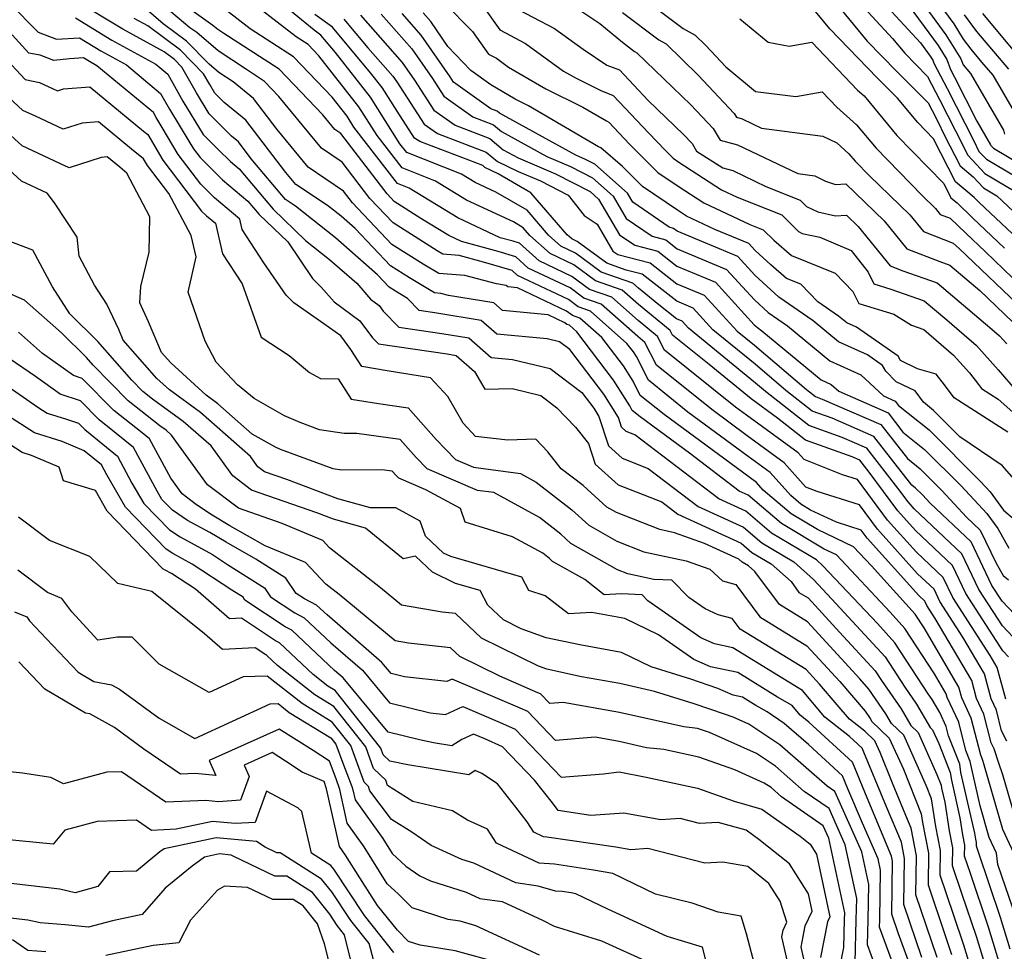
# Model space of a CAD drawing. Extents: x 1839445 to 1843564, y 2720541 to 2723595.
# Drawn here: x 1842029 to 1842185, y 2722463 to 2722611 of the extents above; entities that cross this region are included whole.
import ezdxf

# ---------------------------------------------------------------- set-up
doc = ezdxf.new("R2010")
doc.units = 0

msp = doc.modelspace()

# ---------------------------------------------------------------- linework, layer by layer
at = {"layer": 'Unknown_Line_Type', "color": 0}
for points in [[(1842160.41, 2722620.08, 916), (1842172.19, 2722607.3, 916), (1842173.72, 2722605.2, 916), (1842174.12, 2722604.56, 916), (1842174.29, 2722604.09, 916), (1842176.39, 2722600.09, 916), (1842180.63, 2722591.77, 916), (1842181.46, 2722590.09, 916), (1842182.64, 2722588.84, 916), (1842193.45, 2722582.42, 916)], [(1842167.09, 2722621.07, 912), (1842176.2, 2722608.61, 912), (1842178.57, 2722604.79, 912), (1842178.93, 2722603.82, 912), (1842180.11, 2722602.45, 912), (1842185.35, 2722593.44, 912), (1842185.49, 2722592.82, 912)], [(1842158.05, 2722618.53, 918), (1842167.73, 2722608.02, 918), (1842169.67, 2722605.66, 918), (1842171.41, 2722603.88, 918), (1842173.28, 2722602, 918), (1842175.21, 2722598.33, 918), (1842177.74, 2722593.35, 918), (1842179.67, 2722589.47, 918), (1842182.41, 2722586.57, 918), (1842188.88, 2722582.73, 918)], [(1842187.71, 2722512.04, 950), (1842185.19, 2722514.72, 950), (1842181.45, 2722520.53, 950), (1842178.73, 2722526.19, 950), (1842171.18, 2722533.31, 950), (1842170.19, 2722534.41, 950), (1842168.57, 2722536.6, 950), (1842163.64, 2722542.93, 950), (1842159.75, 2722544.63, 950), (1842154.43, 2722546.53, 950), (1842147.53, 2722551.98, 950), (1842145.97, 2722553.3, 950), (1842135.34, 2722562, 950), (1842134.3, 2722563.14, 950), (1842133.42, 2722563.51, 950), (1842130.6, 2722565.72, 950), (1842127.41, 2722568.34, 950), (1842126.48, 2722569.15, 950), (1842121.45, 2722570.93, 950), (1842117.39, 2722573.93, 950), (1842115.07, 2722575.03, 950), (1842113.11, 2722576.8, 950), (1842109.69, 2722580.74, 950), (1842104.72, 2722583.63, 950), (1842101.45, 2722585.15, 950), (1842099.29, 2722586.48, 950), (1842090.59, 2722589.89, 950), (1842089.51, 2722591.29, 950), (1842084.84, 2722598.69, 950), (1842079.25, 2722605.8, 950), (1842076.94, 2722608.55, 950), (1842075.89, 2722609.32, 950), (1842066.34, 2722617.18, 950)], [(1842124.81, 2722616.88, 926), (1842134.46, 2722609.59, 926), (1842136.38, 2722608.53, 926), (1842138.02, 2722606.94, 926), (1842141.24, 2722603.5, 926), (1842145.96, 2722599.6, 926), (1842152.35, 2722598.78, 926), (1842156.56, 2722599.53, 926), (1842158.9, 2722597.08, 926), (1842162.01, 2722594.31, 926), (1842165.11, 2722590.59, 926), (1842172.41, 2722583.06, 926), (1842174.57, 2722580.99, 926), (1842175.3, 2722580.08, 926), (1842176.9, 2722579.46, 926), (1842179.37, 2722577.08, 926), (1842182.47, 2722574.15, 926), (1842188.23, 2722568.64, 926)], [(1842172.22, 2722617.46, 910), (1842177.44, 2722610.32, 910), (1842178.94, 2722607.9, 910), (1842180.14, 2722606.31, 910), (1842181.86, 2722604.26, 910), (1842183.65, 2722602.18, 910), (1842187.39, 2722595.75, 910)], [(1842186.14, 2722509.83, 952), (1842185.25, 2722510.76, 952), (1842179.39, 2722519.88, 952), (1842177.26, 2722524.31, 952), (1842171.36, 2722529.87, 952), (1842168.57, 2722532.98, 952), (1842164.01, 2722539.14, 952), (1842162.51, 2722541.06, 952), (1842161.33, 2722541.57, 952), (1842153.9, 2722544.22, 952), (1842149.48, 2722547.71, 952), (1842145.26, 2722550.8, 952), (1842138.6, 2722556.25, 952), (1842132.77, 2722560.92, 952), (1842132.41, 2722561.65, 952), (1842127.37, 2722565.78, 952), (1842124.8, 2722568.04, 952), (1842120.54, 2722569.54, 952), (1842117.1, 2722572.09, 952), (1842113.35, 2722573.87, 952), (1842110.15, 2722576.74, 952), (1842109.08, 2722577.97, 952), (1842107.52, 2722578.87, 952), (1842100.06, 2722582.33, 952), (1842095.14, 2722585.37, 952), (1842089.85, 2722587.45, 952), (1842085.86, 2722592.62, 952), (1842082.98, 2722597.18, 952), (1842076.63, 2722605.25, 952), (1842074.93, 2722607.03, 952), (1842073.02, 2722608.26, 952), (1842063.98, 2722615.3, 952)], [(1842100.4, 2722616.43, 934), (1842105.36, 2722609.37, 934), (1842109.45, 2722607.23, 934), (1842115.5, 2722602.84, 934), (1842117.47, 2722601.69, 934), (1842121.42, 2722599.73, 934), (1842123.38, 2722598.98, 934), (1842129.02, 2722593, 934), (1842131.64, 2722590.26, 934), (1842132.89, 2722588.99, 934), (1842133.8, 2722588.38, 934), (1842140.55, 2722583.99, 934), (1842143.04, 2722582.81, 934), (1842150.14, 2722579.99, 934), (1842152.77, 2722577.35, 934), (1842153.39, 2722577.05, 934), (1842156.17, 2722576.45, 934), (1842161.16, 2722574.35, 934), (1842163.84, 2722570.88, 934), (1842164.77, 2722569.03, 934), (1842167.44, 2722568.23, 934), (1842172.76, 2722566.36, 934), (1842176.37, 2722563.31, 934), (1842181.06, 2722559.27, 934), (1842184.53, 2722555.38, 934), (1842187.54, 2722551.92, 934)], [(1842027.54, 2722613.55, 968), (1842032.06, 2722609, 968), (1842034.95, 2722607.88, 968), (1842038.61, 2722608.1, 968), (1842041.98, 2722606.05, 968), (1842046.06, 2722603.81, 968), (1842051.48, 2722599.3, 968), (1842052.91, 2722596.77, 968), (1842055.97, 2722591.73, 968), (1842056.71, 2722590.49, 968), (1842057.75, 2722589.11, 968), (1842061.33, 2722585.59, 968), (1842065.35, 2722582.17, 968), (1842067.12, 2722580.08, 968), (1842071.68, 2722575.71, 968), (1842075.64, 2722569.91, 968), (1842077.01, 2722568.52, 968), (1842079.03, 2722566.17, 968), (1842083.15, 2722563.2, 968), (1842085.15, 2722560.49, 968), (1842086.11, 2722559.51, 968), (1842096.99, 2722557.92, 968), (1842098.45, 2722557.68, 968), (1842101.36, 2722555.14, 968), (1842102.98, 2722552.31, 968), (1842107.33, 2722552.42, 968), (1842111.86, 2722551.33, 968), (1842114.44, 2722549.38, 968), (1842117.4, 2722546.28, 968), (1842119.45, 2722543.71, 968), (1842120.53, 2722540.4, 968), (1842124.16, 2722537.12, 968), (1842131.07, 2722534.41, 968), (1842133.62, 2722532.45, 968), (1842143.67, 2722527.88, 968), (1842145.41, 2722526.4, 968), (1842148.44, 2722524.59, 968), (1842151.61, 2722521.76, 968), (1842152.87, 2722520.06, 968), (1842154.32, 2722519.17, 968), (1842159.33, 2722513.73, 968), (1842164.98, 2722507.61, 968), (1842166, 2722506.05, 968), (1842169.1, 2722501.54, 968), (1842170.62, 2722498.94, 968), (1842171.8, 2722497.81, 968), (1842174.78, 2722491.16, 968), (1842175.46, 2722489.44, 968), (1842175.53, 2722488.96, 968), (1842176.04, 2722486.72, 968), (1842176.71, 2722482.2, 968), (1842177.25, 2722479.48, 968), (1842177.2, 2722476.67, 968), (1842178.75, 2722472.11, 968), (1842181, 2722465.49, 968), (1842183.27, 2722457.98, 968)], [(1842186.4, 2722463.42, 964), (1842184.88, 2722468.44, 964), (1842181.36, 2722478.82, 964), (1842181.04, 2722479.76, 964), (1842181.05, 2722480.33, 964), (1842180.94, 2722480.89, 964), (1842180.8, 2722481.81, 964), (1842178.6, 2722491.46, 964), (1842178.42, 2722492.79, 964), (1842176.62, 2722497.28, 964), (1842176.24, 2722498.78, 964), (1842175.23, 2722500.96, 964), (1842174.01, 2722503.05, 964), (1842173.4, 2722503.94, 964), (1842168.11, 2722512.07, 964), (1842165.32, 2722515.09, 964), (1842156.68, 2722524.28, 964), (1842155.65, 2722525.2, 964), (1842148.52, 2722529.45, 964), (1842144.42, 2722532.94, 964), (1842140.12, 2722534.9, 964), (1842126.81, 2722545.08, 964), (1842125.44, 2722545.62, 964), (1842124.71, 2722546.27, 964), (1842124.21, 2722547.81, 964), (1842121.86, 2722551.53, 964), (1842116.46, 2722558.61, 964), (1842114.83, 2722559.85, 964), (1842112.9, 2722560.31, 964), (1842104.89, 2722561.08, 964), (1842102.41, 2722563.24, 964), (1842095.37, 2722564.41, 964), (1842092.58, 2722564.82, 964), (1842090.7, 2722566.74, 964), (1842088.8, 2722567.89, 964), (1842087.79, 2722568.53, 964), (1842085.92, 2722570.5, 964), (1842079.25, 2722576.36, 964), (1842072.91, 2722581.4, 964), (1842071.32, 2722582.46, 964), (1842065.9, 2722588.92, 964), (1842063.85, 2722591.61, 964), (1842062.74, 2722592.51, 964), (1842059.19, 2722596.04, 964), (1842057.17, 2722599.38, 964), (1842054.85, 2722603.48, 964), (1842053.69, 2722604.67, 964), (1842052.05, 2722605.88, 964), (1842045.52, 2722609.48, 964), (1842037.37, 2722614.43, 964)], [(1842187.41, 2722483.61, 958), (1842185.25, 2722491.1, 958), (1842184.59, 2722492.95, 958), (1842183.87, 2722495.19, 958), (1842183.4, 2722496.15, 958), (1842182.24, 2722500.71, 958), (1842181.07, 2722503.23, 958), (1842180.3, 2722506.05, 958), (1842174.5, 2722515.91, 958), (1842173.19, 2722517.96, 958), (1842172.85, 2722518.66, 958), (1842171.91, 2722519.55, 958), (1842163.71, 2722528.68, 958), (1842162.76, 2722529.96, 958), (1842158.82, 2722531.19, 958), (1842154.72, 2722533.13, 958), (1842153.19, 2722534.04, 958), (1842151.56, 2722535.43, 958), (1842148.32, 2722539.08, 958), (1842144.78, 2722541.65, 958), (1842135.24, 2722548.68, 958), (1842128.95, 2722553.73, 958), (1842127.05, 2722557.53, 958), (1842126.59, 2722558.25, 958), (1842125.56, 2722559.6, 958), (1842119.77, 2722564.7, 958), (1842117.82, 2722565.38, 958), (1842116.25, 2722566.55, 958), (1842108.16, 2722570.39, 958), (1842107.32, 2722571.15, 958), (1842102.75, 2722572.5, 958), (1842098.91, 2722573.57, 958), (1842096.32, 2722573.75, 958), (1842095.42, 2722574.29, 958), (1842088.4, 2722578.72, 958), (1842084.71, 2722582.61, 958), (1842080.31, 2722588.36, 958), (1842077.04, 2722590.57, 958), (1842070.28, 2722598.82, 958), (1842068, 2722601.2, 958), (1842065.12, 2722603.06, 958), (1842060.66, 2722606.03, 958), (1842057.26, 2722608.94, 958), (1842056.15, 2722609.72, 958), (1842050.08, 2722614.83, 958)], [(1842096.51, 2722613.68, 936), (1842101.02, 2722609.11, 936), (1842103.54, 2722605.53, 936), (1842104.84, 2722604.86, 936), (1842106.75, 2722603.46, 936), (1842112.65, 2722600.03, 936), (1842118.54, 2722597.1, 936), (1842122.28, 2722594.91, 936), (1842122.65, 2722594.74, 936), (1842125.98, 2722591.24, 936), (1842130.44, 2722586.74, 936), (1842133.7, 2722584.56, 936), (1842137.78, 2722581.91, 936), (1842145.06, 2722578.48, 936), (1842147.19, 2722577.63, 936), (1842148.86, 2722575.96, 936), (1842151.69, 2722573.54, 936), (1842158.61, 2722570.75, 936), (1842161.41, 2722567.83, 936), (1842162.38, 2722565.91, 936), (1842167.96, 2722564.25, 936), (1842170.76, 2722562.51, 936), (1842172.68, 2722561.82, 936), (1842177.41, 2722557.74, 936), (1842179.94, 2722554.91, 936), (1842181.4, 2722553.05, 936), (1842181.87, 2722552.41, 936), (1842184.48, 2722550.74, 936), (1842190.99, 2722544.99, 936)], [(1842188.53, 2722575.33, 922), (1842181.51, 2722581.95, 922), (1842180.68, 2722582.75, 922), (1842177.74, 2722585.25, 922), (1842174.26, 2722592.07, 922), (1842171.75, 2722594.66, 922), (1842168.53, 2722598.52, 922), (1842165.3, 2722601.75, 922), (1842157.75, 2722609.53, 922), (1842154.47, 2722613.5, 922)], [(1842158.5, 2722613.91, 920), (1842163.71, 2722607.59, 920), (1842168.35, 2722602.81, 920), (1842173.39, 2722597.77, 920), (1842174.02, 2722596.56, 920), (1842174.85, 2722594.93, 920), (1842176, 2722592.61, 920), (1842178.46, 2722587.8, 920), (1842180.54, 2722586.03, 920), (1842182.17, 2722584.3, 920), (1842184.3, 2722583.04, 920), (1842191.33, 2722576.43, 920)], [(1842169.64, 2722614.18, 914), (1842174.96, 2722606.91, 914), (1842176.35, 2722604.67, 914), (1842176.95, 2722603.06, 914), (1842177.58, 2722601.85, 914), (1842181.13, 2722594.88, 914), (1842183.31, 2722591.12, 914), (1842183.34, 2722591.01, 914), (1842183.78, 2722590.62, 914), (1842187.97, 2722588.09, 914)], [(1842188.81, 2722474.76, 960), (1842185.24, 2722482.38, 960), (1842182.23, 2722492.84, 960), (1842182.05, 2722493.34, 960), (1842181.85, 2722493.95, 960), (1842181.73, 2722494.21, 960), (1842180.24, 2722500.07, 960), (1842178.74, 2722503.31, 960), (1842178.28, 2722505, 960), (1842172.73, 2722514.44, 960), (1842171.31, 2722516.61, 960), (1842164.39, 2722524.27, 960), (1842161.54, 2722527.31, 960), (1842155.8, 2722530.02, 960), (1842151.63, 2722532.51, 960), (1842147.19, 2722536.29, 960), (1842146.1, 2722537.52, 960), (1842144.91, 2722538.38, 960), (1842131.45, 2722548.3, 960), (1842127.67, 2722551.33, 960), (1842126.53, 2722553.61, 960), (1842125.01, 2722556.01, 960), (1842121.58, 2722560.51, 960), (1842118.09, 2722563.58, 960), (1842116.92, 2722564, 960), (1842115.97, 2722564.7, 960), (1842108.17, 2722568.4, 960), (1842106.66, 2722568.55, 960), (1842106.37, 2722568.8, 960), (1842104.86, 2722569.05, 960), (1842099.82, 2722570.39, 960), (1842095.67, 2722570.68, 960), (1842093.21, 2722572.16, 960), (1842088.2, 2722575.32, 960), (1842081.97, 2722581.9, 960), (1842080.52, 2722583.79, 960), (1842074.91, 2722587.58, 960), (1842070.02, 2722593.56, 960), (1842066.26, 2722598.49, 960), (1842063.02, 2722601.11, 960), (1842060.76, 2722602.62, 960), (1842059.23, 2722603.93, 960), (1842055.62, 2722607.6, 960), (1842051.92, 2722610.36, 960), (1842048.81, 2722612.98, 960)], [(1842185.88, 2722496.43, 956), (1842185.06, 2722498.09, 956), (1842184.23, 2722501.35, 956), (1842183.4, 2722503.16, 956), (1842182.32, 2722507.1, 956), (1842178.88, 2722512.96, 956), (1842175.25, 2722518.6, 956), (1842174.32, 2722520.54, 956), (1842171.72, 2722522.99, 956), (1842165.33, 2722530.11, 956), (1842162.47, 2722533.97, 956), (1842155.77, 2722536.05, 956), (1842153.97, 2722536.77, 956), (1842150.53, 2722540.63, 956), (1842144.65, 2722544.93, 956), (1842139.02, 2722549.07, 956), (1842130.22, 2722556.13, 956), (1842128.41, 2722559.75, 956), (1842127.29, 2722560.67, 956), (1842121.45, 2722565.81, 956), (1842118.73, 2722566.77, 956), (1842116.54, 2722568.39, 956), (1842109.89, 2722571.55, 956), (1842107.9, 2722573.33, 956), (1842105.12, 2722574.16, 956), (1842099.29, 2722575.78, 956), (1842097.28, 2722576.71, 956), (1842092.84, 2722579.45, 956), (1842088.61, 2722582.12, 956), (1842087.46, 2722583.33, 956), (1842080.09, 2722592.92, 956), (1842079.16, 2722593.56, 956), (1842077.23, 2722595.91, 956), (1842070.31, 2722603.15, 956), (1842061.56, 2722608.79, 956), (1842060.57, 2722609.45, 956), (1842059.81, 2722610.09, 956), (1842056.07, 2722612.71, 956)], [(1842185.73, 2722503.08, 954), (1842184.35, 2722508.15, 954), (1842183.26, 2722510.01, 954), (1842177.32, 2722519.24, 954), (1842175.79, 2722522.42, 954), (1842171.54, 2722526.43, 954), (1842166.95, 2722531.54, 954), (1842162.18, 2722537.98, 954), (1842159.76, 2722538.73, 954), (1842153.68, 2722541.15, 954), (1842152.75, 2722542.19, 954), (1842144.52, 2722548.2, 954), (1842142.81, 2722549.45, 954), (1842131.5, 2722558.52, 954), (1842130.41, 2722560.7, 954), (1842127.33, 2722563.22, 954), (1842123.13, 2722566.92, 954), (1842119.63, 2722568.16, 954), (1842116.82, 2722570.24, 954), (1842111.62, 2722572.71, 954), (1842108.48, 2722575.52, 954), (1842107.5, 2722575.81, 954), (1842105.44, 2722576.38, 954), (1842098.67, 2722579.52, 954), (1842090.98, 2722584.26, 954), (1842089.11, 2722585, 954), (1842082.2, 2722593.95, 954), (1842081.12, 2722595.66, 954), (1842078.74, 2722598.69, 954), (1842072.62, 2722605.09, 954), (1842065.74, 2722609.52, 954), (1842061.98, 2722612.45, 954)], [(1842187.09, 2722516.59, 948), (1842185.12, 2722518.68, 948), (1842183.52, 2722521.17, 948), (1842180.2, 2722528.07, 948), (1842173.69, 2722534.21, 948), (1842172.47, 2722535.52, 948), (1842171.4, 2722536.59, 948), (1842170.77, 2722537.09, 948), (1842164.76, 2722544.81, 948), (1842158.16, 2722547.7, 948), (1842154.95, 2722548.84, 948), (1842150.79, 2722552.13, 948), (1842145.89, 2722556.29, 948), (1842139.2, 2722561.77, 948), (1842136.07, 2722565.19, 948), (1842133.45, 2722566.29, 948), (1842127.97, 2722570.57, 948), (1842125.41, 2722571.24, 948), (1842122.35, 2722572.32, 948), (1842117.67, 2722575.78, 948), (1842116.8, 2722576.19, 948), (1842116.06, 2722576.85, 948), (1842110.3, 2722583.51, 948), (1842105.12, 2722586.52, 948), (1842102.98, 2722587.54, 948), (1842102.66, 2722587.82, 948), (1842092.64, 2722591.63, 948), (1842091.83, 2722592.2, 948), (1842089.05, 2722596.47, 948), (1842086.69, 2722600.21, 948), (1842084.83, 2722602.58, 948), (1842078.77, 2722609.81, 948), (1842076.01, 2722611.83, 948)], [(1842086.54, 2722611.85, 942), (1842091.38, 2722606.39, 942), (1842094.65, 2722601.65, 942), (1842096.45, 2722598.87, 942), (1842101.09, 2722595.55, 942), (1842104.36, 2722594.31, 942), (1842105.62, 2722593.25, 942), (1842112.84, 2722589.27, 942), (1842116.61, 2722587.68, 942), (1842120.07, 2722585.89, 942), (1842123.35, 2722582.98, 942), (1842125.43, 2722579.43, 942), (1842129.54, 2722576.61, 942), (1842131.72, 2722576.04, 942), (1842133.52, 2722574.63, 942), (1842141.38, 2722571.34, 942), (1842145.82, 2722566.5, 942), (1842147.96, 2722564.5, 942), (1842151.04, 2722562.39, 942), (1842157.77, 2722556.81, 942), (1842162.69, 2722554.62, 942), (1842166.31, 2722551.24, 942), (1842168.15, 2722550.44, 942), (1842168.7, 2722549.73, 942), (1842173.54, 2722545.86, 942), (1842181.71, 2722537.67, 942), (1842183.23, 2722536.04, 942), (1842185.37, 2722533.13, 942), (1842188.85, 2722530.14, 942)], [(1842189.45, 2722535.31, 940), (1842185.12, 2722540.21, 940), (1842178.44, 2722544.75, 940), (1842174.26, 2722548.95, 940), (1842172.63, 2722550.25, 940), (1842171.35, 2722552.06, 940), (1842168.28, 2722553.49, 940), (1842166.65, 2722555.16, 940), (1842166.15, 2722556.1, 940), (1842163.77, 2722557.76, 940), (1842159.13, 2722559.83, 940), (1842155.11, 2722563.16, 940), (1842149.65, 2722566.91, 940), (1842145.86, 2722570.43, 940), (1842143.15, 2722573.39, 940), (1842133.54, 2722577.41, 940), (1842132.96, 2722577.86, 940), (1842132.27, 2722578.04, 940), (1842126.48, 2722582.02, 940), (1842125.65, 2722583.44, 940), (1842120.43, 2722588.07, 940), (1842118.99, 2722588.82, 940), (1842117.42, 2722589.48, 940), (1842105.32, 2722596.14, 940), (1842104.93, 2722596.48, 940), (1842103.91, 2722596.86, 940), (1842097.99, 2722601.1, 940), (1842097.46, 2722601.92, 940), (1842092.89, 2722608.56, 940), (1842089.86, 2722611.97, 940)], [(1842186.04, 2722545.48, 938), (1842177.5, 2722550.93, 938), (1842175.96, 2722553.03, 938), (1842174.65, 2722554.69, 938), (1842171.72, 2722555.57, 938), (1842169, 2722556.89, 938), (1842168.65, 2722557.54, 938), (1842162.02, 2722562.16, 938), (1842160.49, 2722562.84, 938), (1842159.17, 2722563.94, 938), (1842155.86, 2722566.21, 938), (1842153.18, 2722568.99, 938), (1842150.9, 2722569.91, 938), (1842148.38, 2722572.07, 938), (1842145.9, 2722574.37, 938), (1842144.92, 2722575.44, 938), (1842139.52, 2722577.7, 938), (1842135.02, 2722579.82, 938), (1842133.6, 2722580.74, 938), (1842128, 2722584.49, 938), (1842124.83, 2722587.69, 938), (1842121.42, 2722590.63, 938), (1842121.04, 2722590.8, 938), (1842109.9, 2722597.33, 938), (1842107.82, 2722598.37, 938), (1842103.93, 2722600.63, 938), (1842100.75, 2722602.92, 938), (1842097.13, 2722606.75, 938), (1842094.39, 2722610.73, 938), (1842093.18, 2722612.09, 938)], [(1842107.19, 2722613.2, 932), (1842114.06, 2722609.61, 932), (1842118.58, 2722606.33, 932), (1842122.36, 2722603.78, 932), (1842124.36, 2722603.02, 932), (1842128.92, 2722598.18, 932), (1842134.55, 2722592.75, 932), (1842135.89, 2722591.32, 932), (1842136.62, 2722590.14, 932), (1842140.79, 2722587.47, 932), (1842142.35, 2722587.04, 932), (1842147.62, 2722584.52, 932), (1842153.08, 2722582.35, 932), (1842154.08, 2722581.34, 932), (1842155.89, 2722580.46, 932), (1842158.66, 2722579.86, 932), (1842160.42, 2722579.93, 932), (1842162.28, 2722578.13, 932), (1842167.33, 2722571.9, 932), (1842169.39, 2722571.11, 932), (1842174.8, 2722569.2, 932), (1842183.18, 2722562.12, 932), (1842184.72, 2722560.79, 932), (1842185.86, 2722559.51, 932)], [(1842118.07, 2722612.52, 930), (1842121.26, 2722610.37, 930), (1842124.84, 2722607.4, 930), (1842126.76, 2722605.96, 930), (1842127.14, 2722605.75, 930), (1842135.7, 2722597.48, 930), (1842139.24, 2722593.7, 930), (1842140.37, 2722591.89, 930), (1842143.09, 2722591.15, 930), (1842152.71, 2722586.56, 930), (1842155.39, 2722586.2, 930), (1842157.11, 2722585.38, 930), (1842158.66, 2722584.85, 930), (1842160.31, 2722584.92, 930), (1842166.38, 2722579.08, 930), (1842169.99, 2722574.62, 930), (1842175.25, 2722572.6, 930), (1842176.83, 2722572.04, 930), (1842181.6, 2722568.01, 930), (1842186.86, 2722562.98, 930)], [(1842124.82, 2722612.14, 928), (1842130.61, 2722607.78, 928), (1842131.76, 2722607.14, 928), (1842136.86, 2722602.21, 928), (1842142.6, 2722596.08, 928), (1842142.96, 2722595.5, 928), (1842143.84, 2722595.26, 928), (1842146.93, 2722593.78, 928), (1842156.67, 2722592.48, 928), (1842158.9, 2722591.43, 928), (1842160.81, 2722589.72, 928), (1842161.79, 2722588.55, 928), (1842164.09, 2722586.18, 928), (1842170.47, 2722580.03, 928), (1842172.65, 2722577.35, 928), (1842177.38, 2722575.53, 928), (1842178.29, 2722574.65, 928), (1842179.45, 2722573.56, 928), (1842187.55, 2722565.81, 928)], [(1842179.12, 2722611.76, 908), (1842181.09, 2722609.13, 908), (1842186.12, 2722603.15, 908)], [(1842190.38, 2722602.03, 906), (1842182.05, 2722611.96, 906)], [(1842037.99, 2722611.27, 966), (1842043.75, 2722607.77, 966), (1842050.73, 2722603.93, 966), (1842052.63, 2722602.35, 966), (1842055.04, 2722598.07, 966), (1842058.25, 2722592.78, 966), (1842060.65, 2722590.38, 966), (1842062.61, 2722588.46, 966), (1842063.99, 2722587.29, 966), (1842069.35, 2722580.91, 966), (1842074.53, 2722575.95, 966), (1842078.34, 2722572.92, 966), (1842082.63, 2722569.16, 966), (1842084.82, 2722566.6, 966), (1842086.19, 2722565.62, 966), (1842086.85, 2722564.72, 966), (1842089.34, 2722562.16, 966), (1842096.18, 2722561.17, 966), (1842100.43, 2722560.46, 966), (1842104, 2722557.35, 966), (1842107.4, 2722557.02, 966), (1842113.34, 2722555.59, 966), (1842118.39, 2722551.77, 966), (1842120.28, 2722549.29, 966), (1842121.11, 2722547.98, 966), (1842122.62, 2722543.33, 966), (1842124.8, 2722541.37, 966), (1842128.94, 2722539.74, 966), (1842136.87, 2722533.68, 966), (1842144.05, 2722530.41, 966), (1842146.97, 2722527.93, 966), (1842152.04, 2722524.89, 966), (1842155.16, 2722522.12, 966), (1842158.11, 2722518.97, 966), (1842166.54, 2722509.84, 966), (1842169.7, 2722505, 966), (1842171.56, 2722502.29, 966), (1842173.7, 2722498.62, 966), (1842174.1, 2722498.24, 966), (1842175.08, 2722496.04, 966), (1842176.89, 2722491.46, 966), (1842177.07, 2722490.21, 966), (1842178.42, 2722484.27, 966), (1842178.82, 2722481.55, 966), (1842179.15, 2722479.91, 966), (1842179.12, 2722478.22, 966), (1842180.06, 2722475.47, 966), (1842182.94, 2722466.96, 966), (1842185.32, 2722459.1, 966)], [(1842186.82, 2722469.91, 962), (1842184.47, 2722476.84, 962), (1842184.24, 2722478.66, 962), (1842183.08, 2722481.15, 962), (1842181.63, 2722486.18, 962), (1842180.14, 2722492.7, 962), (1842180.07, 2722493.22, 962), (1842179.37, 2722494.96, 962), (1842178.24, 2722499.43, 962), (1842176.41, 2722503.38, 962), (1842176.25, 2722503.95, 962), (1842174.39, 2722507.12, 962), (1842169.7, 2722514.32, 962), (1842167.37, 2722516.9, 962), (1842158.81, 2722526.01, 962), (1842156.88, 2722526.92, 962), (1842150.08, 2722530.98, 962), (1842144.79, 2722535.48, 962), (1842143.37, 2722536.12, 962), (1842135.46, 2722542.17, 962), (1842127.66, 2722547.91, 962), (1842126.39, 2722548.93, 962), (1842126.01, 2722549.7, 962), (1842123.44, 2722553.77, 962), (1842117.61, 2722561.42, 962), (1842116.41, 2722562.47, 962), (1842116.01, 2722562.61, 962), (1842115.69, 2722562.85, 962), (1842113.02, 2722564.12, 962), (1842105.77, 2722564.82, 962), (1842104.39, 2722566.02, 962), (1842097.19, 2722567.22, 962), (1842096, 2722567.54, 962), (1842095.01, 2722567.6, 962), (1842091.01, 2722570.02, 962), (1842088, 2722571.92, 962), (1842082.41, 2722577.82, 962), (1842080.16, 2722579.8, 962), (1842078.02, 2722581.5, 962), (1842072.98, 2722584.84, 962), (1842071.4, 2722586.72, 962), (1842065.05, 2722595.05, 962), (1842061.6, 2722597.85, 962), (1842060.13, 2722599.31, 962), (1842059.29, 2722600.69, 962), (1842058.33, 2722602.38, 962), (1842054.66, 2722606.14, 962), (1842049.46, 2722610, 962), (1842047.29, 2722611.19, 962)], [(1842080.6, 2722611.07, 946), (1842084.42, 2722606.51, 946), (1842088.37, 2722602.05, 946), (1842089.03, 2722601.11, 946), (1842093.37, 2722594.42, 946), (1842095.45, 2722592.93, 946), (1842103.22, 2722589.98, 946), (1842105.01, 2722588.47, 946), (1842108.27, 2722586.91, 946), (1842111.85, 2722585.41, 946), (1842116.24, 2722583.14, 946), (1842118.76, 2722579.9, 946), (1842120.83, 2722578.52, 946), (1842123.32, 2722574.25, 946), (1842124.08, 2722573.73, 946), (1842129.22, 2722572.4, 946), (1842133.47, 2722569.07, 946), (1842137.84, 2722567.24, 946), (1842143.06, 2722561.54, 946), (1842145.82, 2722559.29, 946), (1842154.05, 2722552.27, 946), (1842155.48, 2722551.15, 946), (1842156.57, 2722550.76, 946), (1842165.89, 2722546.69, 946), (1842170.08, 2722541.3, 946), (1842172.12, 2722539.68, 946), (1842175.55, 2722536.24, 946), (1842179.48, 2722532.01, 946), (1842181.67, 2722529.95, 946), (1842184.19, 2722524.71, 946), (1842185.3, 2722522.73, 946), (1842186.17, 2722522.07, 946)], [(1842083.23, 2722611.73, 944), (1842089.88, 2722604.22, 944), (1842091.84, 2722601.38, 944), (1842094.91, 2722596.65, 944), (1842098.27, 2722594.24, 944), (1842103.79, 2722592.15, 944), (1842105.91, 2722590.35, 944), (1842108.27, 2722589.05, 944), (1842114.23, 2722586.54, 944), (1842119.71, 2722583.71, 944), (1842121.06, 2722582.52, 944), (1842124.38, 2722576.84, 944), (1842126.81, 2722575.17, 944), (1842130.47, 2722574.22, 944), (1842133.49, 2722571.85, 944), (1842139.61, 2722569.29, 944), (1842145.77, 2722562.56, 944), (1842146.27, 2722562.1, 944), (1842146.98, 2722561.61, 944), (1842156.4, 2722553.8, 944), (1842158, 2722553.09, 944), (1842159.18, 2722551.99, 944), (1842167.02, 2722548.56, 944), (1842169.39, 2722545.52, 944), (1842172.83, 2722542.77, 944), (1842178.63, 2722536.95, 944), (1842182.68, 2722532.6, 944), (1842184.44, 2722530.22, 944), (1842186.21, 2722527.05, 944)], [(1842143.48, 2722611.12, 924), (1842147.96, 2722607.44, 924), (1842151.33, 2722606.79, 924), (1842154.91, 2722607.43, 924), (1842162.15, 2722599.83, 924), (1842163.2, 2722598.89, 924), (1842168.43, 2722592.62, 924), (1842175.87, 2722584.96, 924), (1842177.01, 2722582.71, 924), (1842177.98, 2722581.89, 924), (1842180.44, 2722579.51, 924), (1842185.5, 2722574.74, 924)], [(1842180.69, 2722458.64, 970), (1842179.06, 2722464.01, 970), (1842177.45, 2722468.76, 970), (1842175.29, 2722475.13, 970), (1842175.35, 2722479.06, 970), (1842174.59, 2722482.86, 970), (1842173.94, 2722487.27, 970), (1842173.14, 2722489.27, 970), (1842169.51, 2722497.37, 970), (1842167.54, 2722499.26, 970), (1842166.64, 2722500.78, 970), (1842163.94, 2722504.71, 970), (1842162.56, 2722506.33, 970), (1842154.22, 2722515.38, 970), (1842149.76, 2722518.11, 970), (1842145.85, 2722523.37, 970), (1842144.83, 2722524.28, 970), (1842143.86, 2722524.87, 970), (1842143.3, 2722525.34, 970), (1842137.88, 2722527.81, 970), (1842133.08, 2722529.53, 970), (1842130.75, 2722530.03, 970), (1842123.9, 2722532.72, 970), (1842122.35, 2722533.59, 970), (1842118.59, 2722537.01, 970), (1842115.13, 2722539.7, 970), (1842113, 2722542.38, 970), (1842111.09, 2722544.38, 970), (1842106.65, 2722544.2, 970), (1842101.51, 2722544.82, 970), (1842099.56, 2722546.91, 970), (1842097.13, 2722551.17, 970), (1842094.35, 2722554.12, 970), (1842087.47, 2722555.25, 970), (1842083.46, 2722555.91, 970), (1842081.72, 2722558.61, 970), (1842080.12, 2722560.79, 970), (1842077.43, 2722562.72, 970), (1842072.63, 2722566.02, 970), (1842071.41, 2722567.25, 970), (1842067.89, 2722572.41, 970), (1842064.44, 2722577.69, 970), (1842064.05, 2722579.33, 970), (1842060.05, 2722582.72, 970), (1842057.88, 2722584.86, 970), (1842054.28, 2722589.6, 970), (1842051.75, 2722593.87, 970), (1842050.79, 2722595.46, 970), (1842050.34, 2722596.26, 970), (1842041.39, 2722603.69, 970), (1842040.21, 2722604.34, 970), (1842039.23, 2722604.94, 970), (1842037.01, 2722604.8, 970), (1842034.55, 2722604.49, 970), (1842032.36, 2722605.34, 970), (1842030.57, 2722605.69, 970), (1842027.92, 2722608.57, 970)], [(1842026.46, 2722605.31, 972), (1842029.99, 2722601.48, 972), (1842032.27, 2722601.03, 972), (1842035.11, 2722599.72, 972), (1842036.08, 2722600.03, 972), (1842040.28, 2722600.35, 972), (1842048.79, 2722593.31, 972), (1842049.45, 2722592.77, 972), (1842051.86, 2722588.71, 972), (1842058.01, 2722580.61, 972), (1842058.78, 2722579.85, 972), (1842060.19, 2722578.66, 972), (1842061.33, 2722573.79, 972), (1842064.43, 2722569.06, 972), (1842067.46, 2722560.58, 972), (1842071.92, 2722557.68, 972), (1842075.12, 2722554.97, 972), (1842076.88, 2722554.03, 972), (1842079.71, 2722553.95, 972), (1842081.76, 2722550.74, 972), (1842086.09, 2722550.03, 972), (1842090.79, 2722549.37, 972), (1842095.27, 2722544.34, 972), (1842098.31, 2722541.17, 972), (1842101.19, 2722539.94, 972), (1842108.67, 2722538.92, 972), (1842111.11, 2722537.58, 972), (1842116.81, 2722533.15, 972), (1842119.49, 2722530.72, 972), (1842123.97, 2722528.18, 972), (1842128.21, 2722526.52, 972), (1842134.98, 2722525.07, 972), (1842138.7, 2722523.74, 972), (1842140.75, 2722521.87, 972), (1842142.83, 2722521.31, 972), (1842146.64, 2722516.16, 972), (1842154.11, 2722511.59, 972), (1842159.35, 2722505.9, 972), (1842163.38, 2722501.2, 972), (1842164.18, 2722500.03, 972), (1842164.45, 2722499.57, 972), (1842167.22, 2722496.93, 972), (1842169.45, 2722491.96, 972), (1842172.27, 2722484.9, 972), (1842172.47, 2722483.52, 972), (1842173.45, 2722478.63, 972), (1842173.37, 2722473.59, 972), (1842176.15, 2722465.41, 972), (1842177.12, 2722462.54, 972)], [(1842174.84, 2722462.05, 974), (1842171.45, 2722472.05, 974), (1842171.55, 2722478.21, 974), (1842170.67, 2722482.61, 974), (1842169.84, 2722484.6, 974), (1842167.7, 2722489.78, 974), (1842165.75, 2722494.65, 974), (1842164.92, 2722496.5, 974), (1842163.35, 2722498, 974), (1842160.88, 2722499.9, 974), (1842158.96, 2722502.2, 974), (1842156.15, 2722505.48, 974), (1842154.01, 2722507.8, 974), (1842143.53, 2722514.21, 974), (1842142.27, 2722515.91, 974), (1842140.03, 2722516.51, 974), (1842137.95, 2722517.42, 974), (1842135.36, 2722519.24, 974), (1842132.66, 2722521.98, 974), (1842129.81, 2722522.12, 974), (1842125.68, 2722523, 974), (1842124.04, 2722523.65, 974), (1842116.62, 2722527.84, 974), (1842115.03, 2722529.29, 974), (1842111.65, 2722531.92, 974), (1842104.41, 2722535.89, 974), (1842101.84, 2722536.24, 974), (1842093.81, 2722539.68, 974), (1842092.08, 2722541.47, 974), (1842089.53, 2722544.33, 974), (1842082.67, 2722545.3, 974), (1842080.65, 2722545.27, 974), (1842076.75, 2722545.88, 974), (1842073.64, 2722547.03, 974), (1842071.17, 2722548.1, 974), (1842066.35, 2722550.82, 974), (1842063.73, 2722553.01, 974), (1842060.32, 2722556.59, 974), (1842058.56, 2722559.96, 974), (1842055.86, 2722567.71, 974), (1842057.16, 2722573.33, 974), (1842056.36, 2722576.74, 974), (1842052.79, 2722583.4, 974), (1842049.43, 2722587.82, 974), (1842048.79, 2722588.91, 974), (1842046.89, 2722590.44, 974), (1842041.65, 2722594.78, 974), (1842039.05, 2722594.58, 974), (1842036.03, 2722593.6, 974), (1842031.6, 2722595.66, 974), (1842029.63, 2722596.58, 974), (1842027.38, 2722598.62, 974)], [(1842172.39, 2722462.08, 976), (1842169.53, 2722470.51, 976), (1842169.65, 2722477.78, 976), (1842169.13, 2722480.38, 976), (1842166.78, 2722486.02, 976), (1842162.93, 2722495.33, 976), (1842160.92, 2722497.18, 976), (1842156.96, 2722500.24, 976), (1842153.43, 2722504.46, 976), (1842152.88, 2722504.78, 976), (1842142.39, 2722511.26, 976), (1842139.44, 2722511.88, 976), (1842137.3, 2722512.82, 976), (1842128.89, 2722518.72, 976), (1842127.96, 2722519.66, 976), (1842124.67, 2722519.83, 976), (1842121.96, 2722519.67, 976), (1842118.85, 2722522.09, 976), (1842113.75, 2722524.97, 976), (1842113.25, 2722525.43, 976), (1842112.18, 2722526.26, 976), (1842107.39, 2722528.89, 976), (1842099.88, 2722531.21, 976), (1842099.13, 2722533.36, 976), (1842093.59, 2722536.35, 976), (1842089.31, 2722538.18, 976), (1842088.89, 2722538.61, 976), (1842088.28, 2722539.3, 976), (1842086.64, 2722539.53, 976), (1842080.21, 2722539.45, 976), (1842078.92, 2722539.65, 976), (1842070.54, 2722542.77, 976), (1842069.74, 2722543.11, 976), (1842066.05, 2722545.2, 976), (1842060.6, 2722550, 976), (1842058.73, 2722551.36, 976), (1842053.11, 2722556.5, 976), (1842051.65, 2722558.16, 976), (1842049.59, 2722563.04, 976), (1842048.17, 2722566.04, 976), (1842048.35, 2722568.62, 976), (1842049.68, 2722574.07, 976), (1842049.77, 2722579.7, 976), (1842046.15, 2722586.64, 976), (1842045, 2722587.56, 976), (1842043.01, 2722589.21, 976), (1842042.03, 2722589.13, 976), (1842036.95, 2722587.49, 976), (1842035.48, 2722588.17, 976), (1842029.52, 2722590.98, 976), (1842022.66, 2722597.17, 976)], [(1842171.9, 2722457.06, 978), (1842168.67, 2722465.84, 978), (1842167.61, 2722468.97, 978), (1842167.75, 2722477.36, 978), (1842167.59, 2722478.16, 978), (1842163.72, 2722487.44, 978), (1842161.37, 2722493.12, 978), (1842154.46, 2722499.47, 978), (1842153.04, 2722500.57, 978), (1842151.77, 2722502.09, 978), (1842149.45, 2722503.44, 978), (1842143.14, 2722507.35, 978), (1842138.82, 2722508.25, 978), (1842136.16, 2722509.41, 978), (1842130.54, 2722513.33, 978), (1842125.24, 2722515.89, 978), (1842119.97, 2722516.85, 978), (1842116.27, 2722516.64, 978), (1842112.56, 2722519.52, 978), (1842109.99, 2722520.35, 978), (1842108.86, 2722522.49, 978), (1842097.59, 2722525.73, 978), (1842096.44, 2722526.28, 978), (1842093.55, 2722528.98, 978), (1842092.71, 2722531.39, 978), (1842088.84, 2722533.47, 978), (1842084.81, 2722533.46, 978), (1842079.65, 2722534.93, 978), (1842071.52, 2722537.97, 978), (1842067.98, 2722539.21, 978), (1842066.96, 2722539.98, 978), (1842065.79, 2722541.61, 978), (1842057.85, 2722548.61, 978), (1842052.89, 2722552.21, 978), (1842050.91, 2722554.02, 978), (1842045.57, 2722560.09, 978), (1842044.86, 2722561.78, 978), (1842042.95, 2722565.81, 978), (1842040.99, 2722568.85, 978), (1842038.54, 2722573.43, 978), (1842038.23, 2722576.46, 978), (1842034.65, 2722581.91, 978), (1842033.47, 2722583.46, 978), (1842029.4, 2722585.38, 978), (1842024.73, 2722589.6, 978)], [(1842169.52, 2722456.41, 980), (1842165.68, 2722466.91, 980), (1842165.71, 2722468.06, 980), (1842165.84, 2722475.92, 980), (1842165.45, 2722477.77, 980), (1842162.94, 2722483.39, 980), (1842160.65, 2722488.86, 980), (1842159.81, 2722490.9, 980), (1842154.4, 2722495.88, 980), (1842150.53, 2722499.26, 980), (1842147.8, 2722501.07, 980), (1842146.03, 2722502.11, 980), (1842143.89, 2722503.43, 980), (1842142.44, 2722503.74, 980), (1842139.98, 2722504.8, 980), (1842135.7, 2722506.27, 980), (1842129.42, 2722508.23, 980), (1842124.7, 2722510.51, 980), (1842118.08, 2722511.71, 980), (1842112.74, 2722512.86, 980), (1842108.77, 2722514.29, 980), (1842105.95, 2722515.68, 980), (1842103.46, 2722518.03, 980), (1842102.24, 2722520.35, 980), (1842098.33, 2722521.47, 980), (1842094.67, 2722523.26, 980), (1842091.95, 2722525.79, 980), (1842090, 2722525.38, 980), (1842084.03, 2722530.23, 980), (1842078.97, 2722531.67, 980), (1842076.28, 2722532.68, 980), (1842065.92, 2722536.31, 980), (1842062.95, 2722538.54, 980), (1842059.51, 2722543.32, 980), (1842055.1, 2722547.21, 980), (1842050.23, 2722550.75, 980), (1842048.66, 2722551.98, 980), (1842046.92, 2722553.75, 980), (1842041.5, 2722559.91, 980), (1842037.08, 2722564.29, 980), (1842034.31, 2722568.58, 980), (1842031.21, 2722574.39, 980), (1842025.43, 2722576.55, 980)], [(1842166.08, 2722457.71, 982), (1842163.74, 2722464.11, 982), (1842163.85, 2722468.06, 982), (1842163.94, 2722473.68, 982), (1842162.83, 2722478.86, 982), (1842158.54, 2722488.46, 982), (1842157.34, 2722489.29, 982), (1842149.84, 2722495.86, 982), (1842144.89, 2722499.13, 982), (1842142.43, 2722500.24, 982), (1842141.03, 2722500.72, 982), (1842136.21, 2722502.38, 982), (1842129.92, 2722504.34, 982), (1842124.42, 2722505.57, 982), (1842118.32, 2722506.67, 982), (1842112.81, 2722507.85, 982), (1842111.49, 2722508.32, 982), (1842102.47, 2722512.77, 982), (1842098.34, 2722516.68, 982), (1842096.21, 2722516.91, 982), (1842089.74, 2722518.02, 982), (1842086.39, 2722520.79, 982), (1842078.34, 2722527.14, 982), (1842077.25, 2722528.29, 982), (1842070.8, 2722530.98, 982), (1842063.86, 2722533.41, 982), (1842058.94, 2722537.11, 982), (1842053.24, 2722545.03, 982), (1842052.36, 2722545.81, 982), (1842051.38, 2722546.52, 982), (1842046.36, 2722550.46, 982), (1842040.78, 2722556.11, 982), (1842039.7, 2722557.34, 982), (1842035.73, 2722561.27, 982), (1842029.86, 2722566.44, 982), (1842023.3, 2722569.31, 982)], [(1842161.8, 2722461.3, 984), (1842161.98, 2722468.07, 984), (1842162.04, 2722471.43, 984), (1842160.22, 2722479.95, 984), (1842157.64, 2722485.73, 984), (1842153.71, 2722488.45, 984), (1842149.14, 2722492.45, 984), (1842146.12, 2722494.45, 984), (1842138.64, 2722497.81, 984), (1842136.78, 2722498.45, 984), (1842134.61, 2722498.68, 984), (1842124.36, 2722500.97, 984), (1842115.41, 2722502.58, 984), (1842113.29, 2722502.41, 984), (1842111.83, 2722503.95, 984), (1842111.42, 2722504.13, 984), (1842105.35, 2722506.73, 984), (1842098.99, 2722509.86, 984), (1842097.51, 2722511.26, 984), (1842090.86, 2722511.99, 984), (1842088.72, 2722512.36, 984), (1842079.83, 2722519.72, 984), (1842077.74, 2722521.36, 984), (1842074.48, 2722524.78, 984), (1842068.11, 2722527.44, 984), (1842062.51, 2722530.64, 984), (1842059.68, 2722532.32, 984), (1842057.2, 2722533.97, 984), (1842054.93, 2722535.68, 984), (1842053.14, 2722538.17, 984), (1842049.75, 2722544.43, 984), (1842048.58, 2722545.4, 984), (1842044.05, 2722548.95, 984), (1842039.04, 2722554.03, 984), (1842037.66, 2722554.48, 984), (1842032.75, 2722557.98, 984), (1842028.9, 2722561.37, 984)], [(1842159.36, 2722460.45, 986), (1842159.99, 2722463.65, 986), (1842160.11, 2722468.07, 986), (1842160.13, 2722469.18, 986), (1842157.6, 2722481.04, 986), (1842156.73, 2722482.99, 986), (1842150.08, 2722487.61, 986), (1842148.44, 2722489.05, 986), (1842147.36, 2722489.76, 986), (1842142.68, 2722491.86, 986), (1842136.95, 2722493.91, 986), (1842131.41, 2722495.1, 986), (1842128.66, 2722495.39, 986), (1842124.3, 2722496.36, 986), (1842120.49, 2722497.05, 986), (1842114.2, 2722496.56, 986), (1842109.82, 2722501.14, 986), (1842108.61, 2722501.68, 986), (1842097.79, 2722506.3, 986), (1842096.94, 2722505.92, 986), (1842090.25, 2722506.67, 986), (1842088.09, 2722507.2, 986), (1842086.65, 2722508.94, 986), (1842077.92, 2722516.48, 986), (1842076.25, 2722518.04, 986), (1842074.33, 2722519.02, 986), (1842073.04, 2722519.88, 986), (1842071.38, 2722522.33, 986), (1842066.61, 2722525.34, 986), (1842061.93, 2722528.02, 986), (1842059.29, 2722529.59, 986), (1842055.79, 2722531.48, 986), (1842053.38, 2722533.09, 986), (1842051.7, 2722534.81, 986), (1842050.94, 2722536.15, 986), (1842047.2, 2722543.05, 986), (1842044.45, 2722545.31, 986), (1842041.75, 2722547.43, 986), (1842038.75, 2722550.47, 986), (1842035.54, 2722551.53, 986), (1842031.6, 2722554.34, 986), (1842027.43, 2722557.21, 986)], [(1842025.46, 2722553.95, 988), (1842031.97, 2722549.45, 988), (1842033.48, 2722548.49, 988), (1842036.53, 2722547.54, 988), (1842038.47, 2722546.91, 988), (1842039.45, 2722545.92, 988), (1842040.33, 2722545.22, 988), (1842044.65, 2722541.67, 988), (1842046.95, 2722537.42, 988), (1842048.81, 2722534.19, 988), (1842052.88, 2722530, 988), (1842054.6, 2722528.85, 988), (1842059.74, 2722526.06, 988), (1842062.11, 2722524.5, 988), (1842067.99, 2722520.8, 988), (1842068.96, 2722519.35, 988), (1842072.79, 2722516.8, 988), (1842074.28, 2722516.04, 988), (1842078.52, 2722512.07, 988), (1842083.56, 2722507.72, 988), (1842087.85, 2722502.53, 988), (1842094.3, 2722500.94, 988), (1842096.72, 2722500.67, 988), (1842099.48, 2722501.93, 988), (1842105.8, 2722499.23, 988), (1842107.81, 2722498.32, 988), (1842115.1, 2722490.71, 988), (1842121.83, 2722491.23, 988), (1842124.31, 2722491.54, 988), (1842128.61, 2722490.73, 988), (1842136.76, 2722488.98, 988), (1842142.6, 2722486.89, 988), (1842146.97, 2722485.65, 988), (1842153.06, 2722481.35, 988), (1842154.66, 2722480.07, 988), (1842155.65, 2722478.51, 988), (1842157.78, 2722468.53, 988), (1842157.41, 2722467.74, 988), (1842156.29, 2722462.09, 988)], [(1842154.76, 2722456.99, 990), (1842153.22, 2722463.72, 990), (1842153.88, 2722467.08, 990), (1842154.98, 2722469.44, 990), (1842154.4, 2722472.19, 990), (1842151.38, 2722476.94, 990), (1842146.52, 2722480.84, 990), (1842144.5, 2722482.27, 990), (1842140.05, 2722483.53, 990), (1842137.08, 2722483.34, 990), (1842134, 2722484.13, 990), (1842130.94, 2722483.94, 990), (1842125.08, 2722485.01, 990), (1842119.82, 2722484.62, 990), (1842114.65, 2722485.43, 990), (1842113.71, 2722486.62, 990), (1842110.86, 2722490.22, 990), (1842105.8, 2722495.51, 990), (1842102.98, 2722496.78, 990), (1842101.18, 2722497.55, 990), (1842099.34, 2722496.72, 990), (1842097.75, 2722495.71, 990), (1842094.83, 2722496.18, 990), (1842092.63, 2722496.62, 990), (1842087.61, 2722497.85, 990), (1842080.47, 2722506.51, 990), (1842079.12, 2722507.67, 990), (1842072.32, 2722514.03, 990), (1842071.26, 2722514.57, 990), (1842064.88, 2722518.83, 990), (1842064.59, 2722519.27, 990), (1842062.81, 2722520.39, 990), (1842056.49, 2722524.55, 990), (1842053.41, 2722526.22, 990), (1842052.37, 2722526.91, 990), (1842045.91, 2722533.57, 990), (1842042.95, 2722538.7, 990), (1842042.09, 2722540.3, 990), (1842039.36, 2722542.54, 990), (1842035.84, 2722544.03, 990), (1842031.49, 2722545.38, 990), (1842027.16, 2722548.16, 990)], [(1842152.33, 2722455.87, 992), (1842150.15, 2722465.36, 992), (1842150.36, 2722466.43, 992), (1842150.95, 2722467.69, 992), (1842149.87, 2722471.02, 992), (1842148.1, 2722473.81, 992), (1842144.74, 2722476.51, 992), (1842140.78, 2722477.24, 992), (1842137.9, 2722477.06, 992), (1842128.88, 2722479.36, 992), (1842126.15, 2722479.19, 992), (1842123.81, 2722479.59, 992), (1842112.82, 2722481.21, 992), (1842112.28, 2722481.25, 992), (1842110.75, 2722481.96, 992), (1842109.73, 2722483.62, 992), (1842107.9, 2722485.94, 992), (1842104.99, 2722489.63, 992), (1842102.49, 2722491.29, 992), (1842101.43, 2722491.75, 992), (1842100.42, 2722491.1, 992), (1842090.77, 2722492.68, 992), (1842087.88, 2722493.25, 992), (1842086.82, 2722494.26, 992), (1842086.45, 2722495.3, 992), (1842079.2, 2722504.47, 992), (1842078.04, 2722505.18, 992), (1842075.73, 2722506.99, 992), (1842070.35, 2722512.03, 992), (1842069.72, 2722512.35, 992), (1842064.34, 2722515.94, 992), (1842062.46, 2722515.86, 992), (1842057.01, 2722520.55, 992), (1842053.24, 2722523.04, 992), (1842052.22, 2722523.59, 992), (1842051.87, 2722523.82, 992), (1842043.02, 2722532.95, 992), (1842041.14, 2722536.22, 992), (1842036.07, 2722537.78, 992), (1842035.37, 2722539.96, 992), (1842031.01, 2722541.81, 992), (1842029.5, 2722542.28, 992), (1842022.35, 2722546.86, 992)], [(1842146.05, 2722460.03, 994), (1842144.52, 2722465.81, 994), (1842143.69, 2722468.64, 994), (1842140.02, 2722469.29, 994), (1842135.9, 2722470.7, 994), (1842130.11, 2722472.14, 994), (1842123.33, 2722475.44, 994), (1842120.26, 2722475.96, 994), (1842114.04, 2722476.88, 994), (1842111.62, 2722477.05, 994), (1842104.82, 2722480.22, 994), (1842103.42, 2722482.47, 994), (1842100.25, 2722483.91, 994), (1842097.84, 2722485.37, 994), (1842091.53, 2722486.84, 994), (1842087.54, 2722489.4, 994), (1842087.26, 2722490.23, 994), (1842085.31, 2722492.09, 994), (1842084.08, 2722495.52, 994), (1842078.98, 2722501.96, 994), (1842075.99, 2722503.78, 994), (1842070.06, 2722508.47, 994), (1842068.38, 2722510.03, 994), (1842068.19, 2722510.13, 994), (1842066.52, 2722511.24, 994), (1842061.3, 2722511.01, 994), (1842058.48, 2722513.45, 994), (1842050.08, 2722520.18, 994), (1842044.72, 2722521.47, 994), (1842040.23, 2722525.77, 994), (1842033.84, 2722528.29, 994), (1842028.95, 2722531.99, 994)], [(1842139.69, 2722455.35, 996), (1842137.54, 2722463.74, 996), (1842131.96, 2722465.41, 996), (1842122.5, 2722469.75, 996), (1842117.43, 2722472.21, 996), (1842116.71, 2722472.34, 996), (1842115.26, 2722472.55, 996), (1842114.21, 2722472.62, 996), (1842111.46, 2722473.43, 996), (1842107.88, 2722473.91, 996), (1842101.25, 2722477.05, 996), (1842099.35, 2722477.66, 996), (1842094.47, 2722479.84, 996), (1842091.4, 2722481.98, 996), (1842088.16, 2722483.98, 996), (1842084.73, 2722488.56, 996), (1842084.5, 2722489.24, 996), (1842083.8, 2722489.92, 996), (1842081.71, 2722495.73, 996), (1842078.76, 2722499.45, 996), (1842073.95, 2722502.39, 996), (1842068.44, 2722506.74, 996), (1842064.58, 2722506.63, 996), (1842059.23, 2722504.16, 996), (1842051.28, 2722508.65, 996), (1842046.96, 2722512.97, 996), (1842044.67, 2722512.95, 996), (1842041.54, 2722512.46, 996), (1842037.37, 2722516.95, 996), (1842035.82, 2722519.09, 996), (1842033.51, 2722520.03, 996), (1842028.83, 2722523.57, 996)], [(1842028.29, 2722516.97, 998), (1842030.23, 2722516.18, 998), (1842030.69, 2722515.55, 998), (1842033.37, 2722512.66, 998), (1842038.39, 2722507.39, 998), (1842040.91, 2722505.91, 998), (1842043.67, 2722505.4, 998), (1842044.99, 2722504.67, 998), (1842051.24, 2722500.07, 998), (1842056.95, 2722496.84, 998), (1842068.91, 2722502.35, 998), (1842070.14, 2722502.39, 998), (1842071.9, 2722500.99, 998), (1842078.54, 2722496.95, 998), (1842079.34, 2722495.94, 998), (1842080.52, 2722492.65, 998), (1842081.87, 2722489.22, 998), (1842082.03, 2722488.72, 998), (1842082.39, 2722487.09, 998), (1842086.79, 2722480.96, 998), (1842088.27, 2722478.58, 998), (1842090.42, 2722476.59, 998), (1842092.66, 2722475.03, 998), (1842094.36, 2722474.27, 998), (1842100.04, 2722472.46, 998), (1842102.21, 2722471.43, 998), (1842105.73, 2722470.96, 998), (1842112.13, 2722468.02, 998), (1842113.97, 2722467.03, 998), (1842121.53, 2722464.72, 998), (1842128.95, 2722461.32, 998)], [(1842111.65, 2722462.45, 1000), (1842101.56, 2722467.13, 1000), (1842099.05, 2722467.83, 1000), (1842097.17, 2722468.13, 1000), (1842091.43, 2722469.98, 1000), (1842089.27, 2722472.12, 1000), (1842087.48, 2722473.77, 1000), (1842083.83, 2722479.65, 1000), (1842081.14, 2722483.41, 1000), (1842079.94, 2722488.78, 1000), (1842079.4, 2722490.43, 1000), (1842078.29, 2722493.24, 1000), (1842075.71, 2722494.96, 1000), (1842070.33, 2722498.36, 1000), (1842059.2, 2722493.35, 1000), (1842060.24, 2722490.97, 1000), (1842056.97, 2722491.29, 1000), (1842054.65, 2722491.18, 1000), (1842048.84, 2722495.17, 1000), (1842044.18, 2722498.6, 1000), (1842040.28, 2722500.77, 1000), (1842039.54, 2722500.9, 1000), (1842033.13, 2722504.67, 1000), (1842028.96, 2722509.05, 1000)], [(1842105.63, 2722461.1, 1002), (1842098.26, 2722463.16, 1002), (1842092.71, 2722464.05, 1002), (1842090.88, 2722464.64, 1002), (1842089.09, 2722466.41, 1002), (1842085.95, 2722470.32, 1002), (1842083.12, 2722474.72, 1002), (1842080.88, 2722478.34, 1002), (1842079.88, 2722479.72, 1002), (1842077.84, 2722488.84, 1002), (1842077.45, 2722490.03, 1002), (1842073.98, 2722491.52, 1002), (1842071.34, 2722493.27, 1002), (1842069.19, 2722494.63, 1002), (1842064.75, 2722492.63, 1002), (1842065.54, 2722490.81, 1002), (1842064.17, 2722487.04, 1002), (1842060.7, 2722486.82, 1002), (1842058.66, 2722487.02, 1002), (1842052.34, 2722486.72, 1002), (1842045.27, 2722491.57, 1002), (1842042.94, 2722491.49, 1002), (1842036.08, 2722489.67, 1002), (1842034.06, 2722490.64, 1002), (1842029.57, 2722491.34, 1002), (1842025.54, 2722491.78, 1002)], [(1842088.54, 2722462.88, 1004), (1842083.85, 2722468.76, 1004), (1842079.01, 2722476.09, 1004), (1842078.54, 2722476.68, 1004), (1842075.44, 2722478.64, 1004), (1842073.91, 2722485.25, 1004), (1842073.27, 2722485.86, 1004), (1842068.3, 2722488.48, 1004), (1842066.5, 2722483.53, 1004), (1842063.31, 2722483.33, 1004), (1842059.74, 2722483.68, 1004), (1842053.94, 2722482.45, 1004), (1842050.03, 2722482.26, 1004), (1842047.66, 2722483.89, 1004), (1842041.4, 2722483.68, 1004), (1842036.26, 2722482.32, 1004), (1842034.45, 2722480.06, 1004), (1842026.35, 2722480.88, 1004)], [(1842085.28, 2722461.69, 1006), (1842084.62, 2722464.29, 1006), (1842081.7, 2722467.95, 1006), (1842078.69, 2722472.51, 1006), (1842077.07, 2722474.54, 1006), (1842070.49, 2722478.7, 1006), (1842069.95, 2722478.7, 1006), (1842068.09, 2722479.59, 1006), (1842066.71, 2722480.48, 1006), (1842060.3, 2722481.1, 1006), (1842052.05, 2722479.35, 1006), (1842051.39, 2722478.87, 1006), (1842047.65, 2722475.81, 1006), (1842043.38, 2722475.66, 1006), (1842041.55, 2722473.36, 1006), (1842037.92, 2722472.36, 1006), (1842035.51, 2722472.94, 1006), (1842024.08, 2722474.23, 1006)], [(1842081.78, 2722461.4, 1008), (1842080.7, 2722465.7, 1008), (1842079.55, 2722467.15, 1008), (1842078.36, 2722468.94, 1008), (1842075.6, 2722472.41, 1008), (1842071.52, 2722474.99, 1008), (1842069.62, 2722474.99, 1008), (1842063.11, 2722478.09, 1008), (1842062.71, 2722478.35, 1008), (1842060.86, 2722478.52, 1008), (1842058.48, 2722478.02, 1008), (1842056.5, 2722476.57, 1008), (1842052.22, 2722473.06, 1008), (1842048.56, 2722468.9, 1008), (1842043.83, 2722467.88, 1008), (1842040.02, 2722466.87, 1008), (1842036.35, 2722467.25, 1008), (1842032.37, 2722467.56, 1008), (1842030.43, 2722468.03, 1008), (1842027.22, 2722468.39, 1008)], [(1842078.29, 2722461.11, 1010), (1842077.5, 2722464.27, 1010), (1842076.39, 2722467.43, 1010), (1842074.13, 2722470.27, 1010), (1842072.55, 2722471.27, 1010), (1842069.29, 2722471.27, 1010), (1842065.29, 2722473.17, 1010), (1842061.62, 2722473.42, 1010), (1842060.55, 2722472.78, 1010), (1842056.22, 2722467.98, 1010), (1842054.38, 2722464.4, 1010), (1842050.29, 2722463.99, 1010), (1842042.81, 2722462.37, 1010)], [(1842033.24, 2722462.98, 1010), (1842030.39, 2722463.2, 1010), (1842027.99, 2722464.86, 1010)]]:
    msp.add_polyline3d(points, dxfattribs=at)

doc.saveas('drawing.dxf')
